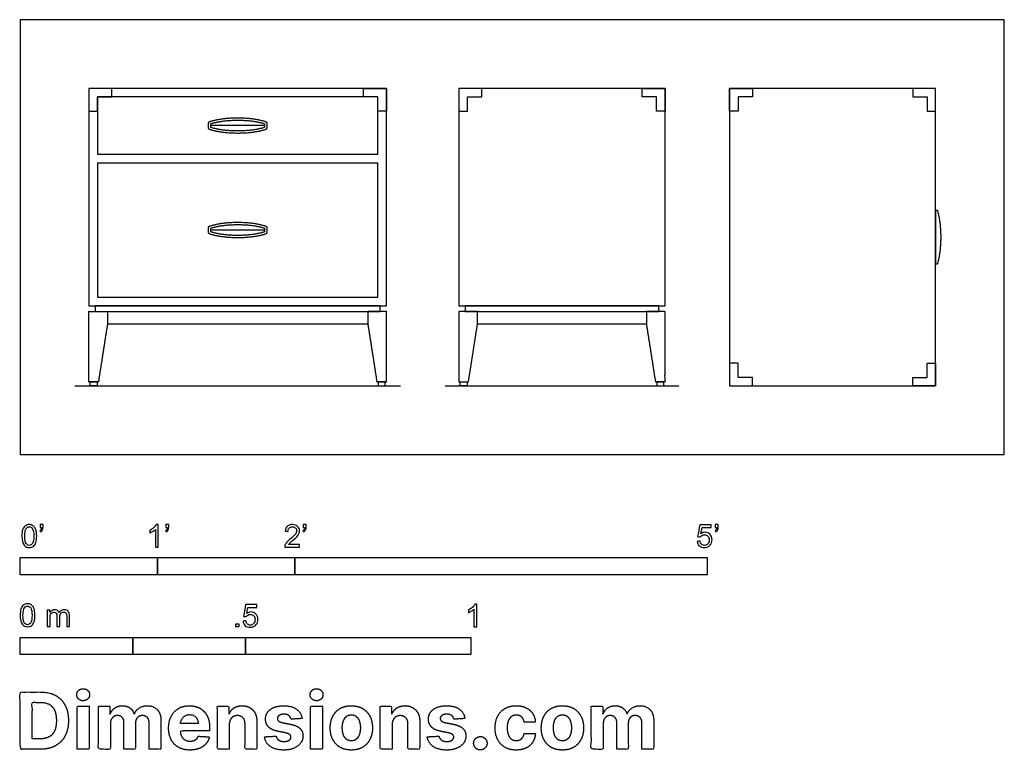
# Model space of a CAD drawing. Units: metres. Extents: x 0 to 2.18, y -0.66 to 0.97.
import ezdxf

# ---------------------------------------------------------------- set-up
doc = ezdxf.new("R2010")
doc.units = ezdxf.units.M
for name, color, linetype, true_color in [('2D$AG-DIAGRAM', 7, 'Continuous', 0xfecc66), ('2D$AG-FURNITURE', 7, 'Continuous', 0x66ccff), ('2D$N-SYMB', 7, 'Continuous', 0x800040), ('2D$X-DIMENSIONS.COM', 7, 'Continuous', 0x800080), ('2D$X-VPRT', 6, 'Continuous', 0xff00ff)]:
    doc.layers.add(name, color=color, linetype=linetype, true_color=true_color)

msp = doc.modelspace()

# ---------------------------------------------------------------- linework, layer by layer
at = {"layer": '2D$AG-DIAGRAM'}
for points in [[(0.1211, 0.1524), (0.8441, 0.1524)], [(0.9431, 0.1524), (1.4613, 0.1524)]]:
    msp.add_lwpolyline(points, dxfattribs=at)
at = {"layer": '2D$AG-FURNITURE'}
for points in [[(0.1524, 0.8128), (0.1524, 0.3302), (0.8128, 0.3302), (0.8128, 0.8128)], [(0.1524, 0.8128), (0.1524, 0.762), (0.1714, 0.762), (0.1714, 0.7937), (0.2032, 0.7937), (0.2032, 0.8128)], [(0.8128, 0.8128), (0.8128, 0.762), (0.7937, 0.762), (0.7937, 0.7937), (0.762, 0.7937), (0.762, 0.8128)], [(0.9736, 0.8128), (0.9736, 0.3302), (1.4308, 0.3302), (1.4308, 0.8128)], [(0.9736, 0.8128), (0.9736, 0.762), (0.9927, 0.762), (0.9927, 0.7937), (1.0244, 0.7937), (1.0244, 0.8128)], [(1.4308, 0.8128), (1.4308, 0.762), (1.4118, 0.762), (1.4118, 0.7937), (1.38, 0.7937), (1.38, 0.8128)], [(1.574, 0.1524), (2.0312, 0.1524), (2.0312, 0.8128), (1.574, 0.8128)], [(1.574, 0.8128), (1.6248, 0.8128), (1.6248, 0.7937), (1.5931, 0.7937), (1.5931, 0.762), (1.574, 0.762)], [(2.0312, 0.8128), (1.9804, 0.8128), (1.9804, 0.7937), (2.0122, 0.7937), (2.0122, 0.762), (2.0312, 0.762)], [(0.1664, 0.3302), (0.1664, 0.3175), (0.7988, 0.3175), (0.7988, 0.3302)], [(0.9876, 0.3302), (0.9876, 0.3175), (1.4169, 0.3175), (1.4169, 0.3302)], [(0.9876, 0.3175), (0.9736, 0.3175), (0.9736, 0.1615), (0.9949, 0.1615), (1.0149, 0.2896), (1.0149, 0.3175)], [(1.574, 0.1524), (1.6248, 0.1524), (1.6248, 0.1714), (1.5931, 0.1714), (1.5931, 0.2032), (1.574, 0.2032)], [(2.0312, 0.1524), (1.9804, 0.1524), (1.9804, 0.1714), (2.0122, 0.1714), (2.0122, 0.2032), (2.0312, 0.2032)], [(0.1551, 0.1615), (0.1709, 0.1615), (0.1709, 0.1524), (0.1551, 0.1524)], [(0.8101, 0.1615), (0.7943, 0.1615), (0.7943, 0.1524), (0.8101, 0.1524)], [(0.9763, 0.1615), (0.9922, 0.1615), (0.9922, 0.1524), (0.9763, 0.1524)], [(1.4281, 0.1615), (1.4123, 0.1615), (1.4123, 0.1524), (1.4281, 0.1524)]]:
    msp.add_lwpolyline(points, close=True, dxfattribs=at)
for points in [[(0.7937, 0.6667), (0.7937, 0.7937), (0.1714, 0.7937), (0.1714, 0.6667)], [(0.5419, 0.7302), (0.4233, 0.7302)], [(0.1714, 0.6667), (0.7937, 0.6667)], [(0.1714, 0.6477), (0.7937, 0.6477)], [(0.1714, 0.6477), (0.1714, 0.3493), (0.7937, 0.3493), (0.7937, 0.6477)], [(2.0312, 0.5419), (2.0312, 0.4233)], [(0.5419, 0.4985), (0.4233, 0.4985)], [(0.7715, 0.2896), (0.4826, 0.2896), (0.1937, 0.2896)], [(1.3895, 0.2896), (1.2022, 0.2896), (1.0149, 0.2896)]]:
    msp.add_lwpolyline(points, dxfattribs=at)
for points in [[(0.4826, 0.7475), (0.4462, 0.7475), (0.4208, 0.7392), (0.4181, 0.7383), (0.4181, 0.7354), (0.4181, 0.7328), (0.4181, 0.7302), (0.4181, 0.7277), (0.4181, 0.7251), (0.4181, 0.7222), (0.4208, 0.7213), (0.4462, 0.713), (0.4826, 0.713), (0.519, 0.713), (0.5444, 0.7213), (0.5471, 0.7222), (0.5471, 0.7251), (0.5471, 0.7277), (0.5471, 0.7302), (0.5471, 0.7328), (0.5471, 0.7354), (0.5471, 0.7383), (0.5444, 0.7392), (0.519, 0.7475), (0.4826, 0.7475)], [(0.4826, 0.5157), (0.4462, 0.5157), (0.4208, 0.5074), (0.4181, 0.5065), (0.4181, 0.5036), (0.4181, 0.501), (0.4181, 0.4985), (0.4181, 0.4959), (0.4181, 0.4933), (0.4181, 0.4904), (0.4208, 0.4895), (0.4462, 0.4812), (0.4826, 0.4812), (0.519, 0.4812), (0.5444, 0.4895), (0.5471, 0.4904), (0.5471, 0.4933), (0.5471, 0.4959), (0.5471, 0.4985), (0.5471, 0.501), (0.5471, 0.5036), (0.5471, 0.5065), (0.5444, 0.5074), (0.519, 0.5157), (0.4826, 0.5157)]]:
    msp.add_rational_spline(points, [1, 1, 1, 0.809714802871, 1, 1, 1, 1, 1, 0.809714802871, 1, 1, 1, 1, 1, 0.809714802871, 1, 1, 1, 1, 1, 0.809714802871, 1, 1, 1], degree=2, knots=[0, 0, 0, 0.2057089, 0.2057089, 0.2221687, 0.2221687, 0.2390226, 0.2390226, 0.2558766, 0.2558766, 0.2723363, 0.2723363, 0.4780452, 0.4780452, 0.6837541, 0.6837541, 0.7002139, 0.7002139, 0.7170678, 0.7170678, 0.7339218, 0.7339218, 0.7503816, 0.7503816, 0.9560904, 0.9560904, 0.9560904], dxfattribs=at)
for points, knots in [([(0.4826, 0.7422), (0.4476, 0.7422), (0.4233, 0.7345), (0.4233, 0.7302), (0.4233, 0.726), (0.4476, 0.7183), (0.4826, 0.7183), (0.5176, 0.7183), (0.5419, 0.726), (0.5419, 0.7302), (0.5419, 0.7345), (0.5176, 0.7422), (0.4826, 0.7422)], [0, 0, 0, 0.2017973, 0.2017973, 0.2294924, 0.2294924, 0.4312898, 0.4312898, 0.6330871, 0.6330871, 0.6607822, 0.6607822, 0.8625795, 0.8625795, 0.8625795]), ([(2.0312, 0.4233), (2.0333, 0.4233), (2.0354, 0.4233), (2.0432, 0.4476), (2.0432, 0.4826), (2.0432, 0.5176), (2.0354, 0.5419), (2.0333, 0.5419), (2.0312, 0.5419)], [0.2156449, 0.2156449, 0.2156449, 0.2294924, 0.2294924, 0.4312898, 0.4312898, 0.6330871, 0.6330871, 0.6469347, 0.6469347, 0.6469347]), ([(0.4826, 0.5105), (0.4476, 0.5105), (0.4233, 0.5027), (0.4233, 0.4985), (0.4233, 0.4942), (0.4476, 0.4865), (0.4826, 0.4865), (0.5176, 0.4865), (0.5419, 0.4942), (0.5419, 0.4985), (0.5419, 0.5027), (0.5176, 0.5105), (0.4826, 0.5105)], [0, 0, 0, 0.2017973, 0.2017973, 0.2294924, 0.2294924, 0.4312898, 0.4312898, 0.6330871, 0.6330871, 0.6607822, 0.6607822, 0.8625795, 0.8625795, 0.8625795]), ([(0.1664, 0.3175), (0.1594, 0.3175), (0.1524, 0.3175), (0.1524, 0.2395), (0.1524, 0.1615), (0.163, 0.1615), (0.1737, 0.1615), (0.1837, 0.2255), (0.1937, 0.2896), (0.1937, 0.3035), (0.1937, 0.3175), (0.18, 0.3175), (0.1664, 0.3175)], [0, 0, 0, 0.045781, 0.045781, 0.557538, 0.557538, 0.627269, 0.627269, 1.052506, 1.052506, 1.144133, 1.144133, 1.233779, 1.233779, 1.233779]), ([(0.7988, 0.3175), (0.8058, 0.3175), (0.8128, 0.3175), (0.8128, 0.2395), (0.8128, 0.1615), (0.8022, 0.1615), (0.7915, 0.1615), (0.7815, 0.2255), (0.7715, 0.2896), (0.7715, 0.3035), (0.7715, 0.3175), (0.7852, 0.3175), (0.7988, 0.3175)], [0, 0, 0, 0.045781, 0.045781, 0.557538, 0.557538, 0.627269, 0.627269, 1.052506, 1.052506, 1.144133, 1.144133, 1.233779, 1.233779, 1.233779]), ([(1.4169, 0.3175), (1.4238, 0.3175), (1.4308, 0.3175), (1.4308, 0.2395), (1.4308, 0.1615), (1.4202, 0.1615), (1.4096, 0.1615), (1.3995, 0.2255), (1.3895, 0.2896), (1.3895, 0.3035), (1.3895, 0.3175), (1.4032, 0.3175), (1.4169, 0.3175)], [0, 0, 0, 0.045781, 0.045781, 0.557538, 0.557538, 0.627269, 0.627269, 1.052506, 1.052506, 1.144133, 1.144133, 1.233779, 1.233779, 1.233779])]:
    msp.add_open_spline(points, degree=2, knots=knots, dxfattribs=at)
at = {"layer": '2D$N-SYMB'}
for points in [[(0, -0.2667), (0, -0.2286), (0.3048, -0.2286), (0.3048, -0.2667)], [(0.3048, -0.2667), (0.3048, -0.2286), (0.6096, -0.2286), (0.6096, -0.2667)], [(0.6096, -0.2667), (0.6096, -0.2286), (1.524, -0.2286), (1.524, -0.2667)], [(0.4786, -0.3823), (0.4786, -0.3754), (0.4855, -0.3754), (0.4855, -0.3823)], [(0, -0.4436), (0, -0.4055), (0.25, -0.4055), (0.25, -0.4436)], [(0.25, -0.4436), (0.25, -0.4055), (0.5, -0.4055), (0.5, -0.4436)], [(0.5, -0.4436), (0.5, -0.4055), (1, -0.4055), (1, -0.4436)]]:
    msp.add_lwpolyline(points, close=True, dxfattribs=at)
for points, knots in [([(0.0038, -0.1807), (0.0038, -0.1749), (0.0044, -0.1701), (0.0056, -0.1665), (0.0068, -0.1629), (0.0086, -0.1602), (0.0111, -0.1581), (0.0135, -0.1563), (0.0165, -0.1551), (0.0201, -0.1551), (0.0228, -0.1551), (0.0252, -0.1557), (0.0273, -0.1569), (0.0294, -0.1578), (0.0309, -0.1596), (0.0324, -0.1614), (0.0336, -0.1635), (0.0346, -0.1659), (0.0355, -0.1689), (0.0361, -0.1719), (0.0367, -0.1758), (0.0367, -0.1807), (0.0367, -0.1867), (0.0361, -0.1915), (0.0349, -0.1951), (0.0336, -0.1987), (0.0318, -0.2014), (0.0294, -0.2036), (0.027, -0.2054), (0.024, -0.206), (0.0201, -0.206), (0.0153, -0.206), (0.0117, -0.2048), (0.009, -0.2011), (0.0056, -0.1969), (0.0038, -0.1903), (0.0038, -0.1807)], [0, 0, 0, 0, 1, 1, 1, 2, 2, 2, 3, 3, 3, 4, 4, 4, 5, 5, 5, 6, 6, 6, 7, 7, 7, 8, 8, 8, 9, 9, 9, 10, 10, 10, 11, 11, 11, 12, 12, 12, 12]), ([(0.0102, -0.1807), (0.0102, -0.1891), (0.0111, -0.1945), (0.0132, -0.1972), (0.015, -0.1999), (0.0174, -0.2014), (0.0201, -0.2014), (0.0231, -0.2014), (0.0255, -0.1999), (0.0273, -0.1972), (0.0291, -0.1945), (0.0303, -0.1891), (0.0303, -0.1807), (0.0303, -0.1725), (0.0291, -0.1671), (0.0273, -0.1644), (0.0255, -0.1617), (0.0231, -0.1602), (0.0201, -0.1602), (0.0174, -0.1602), (0.015, -0.1614), (0.0135, -0.1638), (0.0114, -0.1668), (0.0102, -0.1725), (0.0102, -0.1807)], [0, 0, 0, 0, 1, 1, 1, 2, 2, 2, 3, 3, 3, 4, 4, 4, 5, 5, 5, 6, 6, 6, 7, 7, 7, 8, 8, 8, 8]), ([(0.0442, -0.162), (0.0442, -0.1596), (0.0442, -0.1572), (0.0442, -0.1548), (0.0464, -0.1548), (0.0486, -0.1548), (0.0508, -0.1548), (0.0508, -0.1567), (0.0508, -0.1586), (0.0508, -0.1605), (0.0508, -0.1635), (0.0505, -0.1659), (0.0496, -0.1671), (0.0487, -0.1689), (0.0472, -0.1704), (0.0451, -0.1713), (0.0446, -0.1705), (0.0441, -0.1697), (0.0436, -0.1689), (0.0448, -0.1683), (0.0457, -0.1677), (0.0463, -0.1665), (0.0469, -0.1653), (0.0472, -0.1638), (0.0472, -0.162), (0.0462, -0.162), (0.0452, -0.162), (0.0442, -0.162)], [0, 0, 0, 0, 1, 1, 1, 2, 2, 2, 3, 3, 3, 4, 4, 4, 5, 5, 5, 6, 6, 6, 7, 7, 7, 8, 8, 8, 9, 9, 9, 9]), ([(0.306, -0.2054), (0.304, -0.2054), (0.302, -0.2054), (0.3, -0.2054), (0.3, -0.1923), (0.3, -0.1793), (0.3, -0.1662), (0.2985, -0.1677), (0.2964, -0.1692), (0.294, -0.1704), (0.2915, -0.1719), (0.2894, -0.1731), (0.2876, -0.1737), (0.2876, -0.1717), (0.2876, -0.1697), (0.2876, -0.1677), (0.2909, -0.1662), (0.294, -0.1641), (0.2967, -0.162), (0.2991, -0.1596), (0.3009, -0.1575), (0.3021, -0.1551), (0.3034, -0.1551), (0.3047, -0.1551), (0.306, -0.1551), (0.306, -0.1718), (0.306, -0.1886), (0.306, -0.2054)], [0, 0, 0, 0, 1, 1, 1, 2, 2, 2, 3, 3, 3, 4, 4, 4, 5, 5, 5, 6, 6, 6, 7, 7, 7, 8, 8, 8, 9, 9, 9, 9]), ([(0.3232, -0.162), (0.3232, -0.1596), (0.3232, -0.1572), (0.3232, -0.1548), (0.3254, -0.1548), (0.3276, -0.1548), (0.3298, -0.1548), (0.3298, -0.1567), (0.3298, -0.1586), (0.3298, -0.1605), (0.3298, -0.1635), (0.3295, -0.1659), (0.3286, -0.1671), (0.3277, -0.1689), (0.3262, -0.1704), (0.3241, -0.1713), (0.3236, -0.1705), (0.3231, -0.1697), (0.3226, -0.1689), (0.3238, -0.1683), (0.3247, -0.1677), (0.3253, -0.1665), (0.3259, -0.1653), (0.3262, -0.1638), (0.3262, -0.162), (0.3252, -0.162), (0.3242, -0.162), (0.3232, -0.162)], [0, 0, 0, 0, 1, 1, 1, 2, 2, 2, 3, 3, 3, 4, 4, 4, 5, 5, 5, 6, 6, 6, 7, 7, 7, 8, 8, 8, 9, 9, 9, 9]), ([(0.6198, -0.1996), (0.6198, -0.2015), (0.6198, -0.2035), (0.6198, -0.2054), (0.6089, -0.2054), (0.598, -0.2054), (0.587, -0.2054), (0.5867, -0.2042), (0.587, -0.2027), (0.5876, -0.2011), (0.5885, -0.199), (0.5897, -0.1966), (0.5915, -0.1945), (0.5936, -0.1924), (0.596, -0.19), (0.5997, -0.187), (0.6051, -0.1825), (0.6087, -0.1789), (0.6108, -0.1764), (0.6126, -0.1737), (0.6135, -0.1713), (0.6135, -0.1689), (0.6135, -0.1665), (0.6126, -0.1644), (0.6111, -0.1629), (0.6093, -0.1611), (0.6069, -0.1602), (0.6042, -0.1602), (0.6012, -0.1602), (0.5988, -0.1611), (0.5969, -0.1629), (0.5951, -0.1647), (0.5942, -0.1671), (0.5942, -0.1704), (0.5921, -0.1702), (0.59, -0.17), (0.5879, -0.1698), (0.5885, -0.165), (0.59, -0.1614), (0.593, -0.159), (0.5957, -0.1566), (0.5997, -0.1551), (0.6042, -0.1551), (0.609, -0.1551), (0.6129, -0.1566), (0.6156, -0.1593), (0.6186, -0.162), (0.6198, -0.1653), (0.6198, -0.1692), (0.6198, -0.171), (0.6195, -0.1731), (0.6186, -0.1749), (0.6177, -0.1771), (0.6165, -0.1789), (0.6147, -0.1813), (0.6126, -0.1834), (0.6096, -0.1861), (0.6051, -0.19), (0.6015, -0.193), (0.5991, -0.1951), (0.5982, -0.1963), (0.5969, -0.1972), (0.596, -0.1984), (0.5954, -0.1996), (0.6036, -0.1996), (0.6117, -0.1996), (0.6198, -0.1996)], [0, 0, 0, 0, 1, 1, 1, 2, 2, 2, 3, 3, 3, 4, 4, 4, 5, 5, 5, 6, 6, 6, 7, 7, 7, 8, 8, 8, 9, 9, 9, 10, 10, 10, 11, 11, 11, 12, 12, 12, 13, 13, 13, 14, 14, 14, 15, 15, 15, 16, 16, 16, 17, 17, 17, 18, 18, 18, 19, 19, 19, 20, 20, 20, 21, 21, 21, 22, 22, 22, 22]), ([(0.628, -0.162), (0.628, -0.1596), (0.628, -0.1572), (0.628, -0.1548), (0.6302, -0.1548), (0.6324, -0.1548), (0.6346, -0.1548), (0.6346, -0.1567), (0.6346, -0.1586), (0.6346, -0.1605), (0.6346, -0.1635), (0.6343, -0.1659), (0.6334, -0.1671), (0.6325, -0.1689), (0.631, -0.1704), (0.6289, -0.1713), (0.6284, -0.1705), (0.6279, -0.1697), (0.6274, -0.1689), (0.6286, -0.1683), (0.6295, -0.1677), (0.6301, -0.1665), (0.6307, -0.1653), (0.631, -0.1638), (0.631, -0.162), (0.63, -0.162), (0.629, -0.162), (0.628, -0.162)], [0, 0, 0, 0, 1, 1, 1, 2, 2, 2, 3, 3, 3, 4, 4, 4, 5, 5, 5, 6, 6, 6, 7, 7, 7, 8, 8, 8, 9, 9, 9, 9]), ([(1.502, -0.1924), (1.5042, -0.1922), (1.5064, -0.192), (1.5086, -0.1918), (1.5089, -0.1951), (1.5101, -0.1972), (1.512, -0.199), (1.5135, -0.2005), (1.5156, -0.2014), (1.5183, -0.2014), (1.521, -0.2014), (1.5237, -0.2002), (1.5258, -0.1978), (1.5276, -0.1957), (1.5288, -0.1927), (1.5288, -0.1891), (1.5288, -0.1855), (1.5276, -0.1828), (1.5258, -0.1807), (1.5237, -0.1789), (1.5213, -0.1777), (1.518, -0.1777), (1.5162, -0.1777), (1.5144, -0.1783), (1.5126, -0.1792), (1.511, -0.1801), (1.5098, -0.1813), (1.5089, -0.1825), (1.507, -0.1823), (1.5051, -0.1821), (1.5032, -0.1819), (1.5048, -0.1732), (1.5064, -0.1646), (1.508, -0.156), (1.5164, -0.156), (1.5247, -0.156), (1.533, -0.156), (1.533, -0.158), (1.533, -0.16), (1.533, -0.162), (1.5263, -0.162), (1.5196, -0.162), (1.5129, -0.162), (1.512, -0.1665), (1.511, -0.171), (1.5101, -0.1755), (1.5132, -0.1734), (1.5165, -0.1722), (1.5198, -0.1722), (1.524, -0.1722), (1.5276, -0.1737), (1.5306, -0.1767), (1.5336, -0.1798), (1.5351, -0.1837), (1.5351, -0.1885), (1.5351, -0.193), (1.5339, -0.1969), (1.5312, -0.2002), (1.5282, -0.2045), (1.5237, -0.206), (1.5183, -0.206), (1.5135, -0.206), (1.5098, -0.2051), (1.5071, -0.2027), (1.5041, -0.1999), (1.5026, -0.1966), (1.502, -0.1924)], [0, 0, 0, 0, 1, 1, 1, 2, 2, 2, 3, 3, 3, 4, 4, 4, 5, 5, 5, 6, 6, 6, 7, 7, 7, 8, 8, 8, 9, 9, 9, 10, 10, 10, 11, 11, 11, 12, 12, 12, 13, 13, 13, 14, 14, 14, 15, 15, 15, 16, 16, 16, 17, 17, 17, 18, 18, 18, 19, 19, 19, 20, 20, 20, 21, 21, 21, 22, 22, 22, 22]), ([(1.5424, -0.162), (1.5424, -0.1596), (1.5424, -0.1572), (1.5424, -0.1548), (1.5446, -0.1548), (1.5468, -0.1548), (1.549, -0.1548), (1.549, -0.1567), (1.549, -0.1586), (1.549, -0.1605), (1.549, -0.1635), (1.5487, -0.1659), (1.5478, -0.1671), (1.5469, -0.1689), (1.5454, -0.1704), (1.5433, -0.1713), (1.5428, -0.1705), (1.5423, -0.1697), (1.5418, -0.1689), (1.543, -0.1683), (1.5439, -0.1677), (1.5445, -0.1665), (1.5451, -0.1653), (1.5454, -0.1638), (1.5454, -0.162), (1.5444, -0.162), (1.5434, -0.162), (1.5424, -0.162)], [0, 0, 0, 0, 1, 1, 1, 2, 2, 2, 3, 3, 3, 4, 4, 4, 5, 5, 5, 6, 6, 6, 7, 7, 7, 8, 8, 8, 9, 9, 9, 9]), ([(0, -0.3565), (0, -0.3508), (0.0006, -0.3459), (0.0018, -0.3423), (0.003, -0.3387), (0.0048, -0.336), (0.0072, -0.3339), (0.0096, -0.3321), (0.0127, -0.3309), (0.0163, -0.3309), (0.019, -0.3309), (0.0214, -0.3315), (0.0235, -0.3327), (0.0256, -0.3336), (0.0271, -0.3354), (0.0286, -0.3372), (0.0298, -0.3393), (0.0307, -0.3417), (0.0316, -0.3447), (0.0322, -0.3478), (0.0328, -0.3517), (0.0328, -0.3565), (0.0328, -0.3625), (0.0322, -0.3673), (0.031, -0.3709), (0.0298, -0.3746), (0.028, -0.3773), (0.0256, -0.3794), (0.0232, -0.3812), (0.0202, -0.3818), (0.0163, -0.3818), (0.0114, -0.3818), (0.0078, -0.3806), (0.0051, -0.377), (0.0018, -0.3728), (0, -0.3661), (0, -0.3565)], [0, 0, 0, 0, 1, 1, 1, 2, 2, 2, 3, 3, 3, 4, 4, 4, 5, 5, 5, 6, 6, 6, 7, 7, 7, 8, 8, 8, 9, 9, 9, 10, 10, 10, 11, 11, 11, 12, 12, 12, 12]), ([(0.0063, -0.3565), (0.0063, -0.3649), (0.0072, -0.3703), (0.0093, -0.3731), (0.0111, -0.3758), (0.0136, -0.3773), (0.0163, -0.3773), (0.0193, -0.3773), (0.0217, -0.3758), (0.0235, -0.3731), (0.0253, -0.3703), (0.0265, -0.3649), (0.0265, -0.3565), (0.0265, -0.3484), (0.0253, -0.3429), (0.0235, -0.3402), (0.0217, -0.3375), (0.0193, -0.336), (0.0163, -0.336), (0.0136, -0.336), (0.0111, -0.3372), (0.0096, -0.3396), (0.0075, -0.3426), (0.0063, -0.3484), (0.0063, -0.3565)], [0, 0, 0, 0, 1, 1, 1, 2, 2, 2, 3, 3, 3, 4, 4, 4, 5, 5, 5, 6, 6, 6, 7, 7, 7, 8, 8, 8, 8]), ([(0.0602, -0.3812), (0.0602, -0.3691), (0.0602, -0.3571), (0.0602, -0.345), (0.062, -0.345), (0.0639, -0.345), (0.0657, -0.345), (0.0657, -0.3468), (0.0657, -0.3485), (0.0657, -0.3502), (0.0669, -0.3484), (0.0684, -0.3469), (0.0702, -0.3459), (0.072, -0.3447), (0.0741, -0.3441), (0.0765, -0.3441), (0.0792, -0.3441), (0.0816, -0.3447), (0.0831, -0.3459), (0.0849, -0.3472), (0.0861, -0.3487), (0.0867, -0.3505), (0.0898, -0.3462), (0.0934, -0.3441), (0.0982, -0.3441), (0.1018, -0.3441), (0.1045, -0.3453), (0.1063, -0.3472), (0.1084, -0.3493), (0.1093, -0.3523), (0.1093, -0.3565), (0.1093, -0.3647), (0.1093, -0.373), (0.1093, -0.3812), (0.1073, -0.3812), (0.1053, -0.3812), (0.1033, -0.3812), (0.1033, -0.3737), (0.1033, -0.3661), (0.1033, -0.3586), (0.1033, -0.3559), (0.103, -0.3544), (0.1027, -0.3532), (0.1021, -0.352), (0.1015, -0.3511), (0.1003, -0.3505), (0.0994, -0.3499), (0.0982, -0.3496), (0.0967, -0.3496), (0.0943, -0.3496), (0.0922, -0.3505), (0.0904, -0.352), (0.0886, -0.3538), (0.088, -0.3565), (0.088, -0.3601), (0.088, -0.3671), (0.088, -0.3742), (0.088, -0.3812), (0.0858, -0.3812), (0.0837, -0.3812), (0.0816, -0.3812), (0.0816, -0.3734), (0.0816, -0.3655), (0.0816, -0.3577), (0.0816, -0.355), (0.0813, -0.3529), (0.0801, -0.3517), (0.0792, -0.3502), (0.0774, -0.3496), (0.0753, -0.3496), (0.0735, -0.3496), (0.072, -0.3499), (0.0705, -0.3511), (0.069, -0.352), (0.0681, -0.3532), (0.0672, -0.355), (0.0666, -0.3568), (0.0663, -0.3592), (0.0663, -0.3625), (0.0663, -0.3687), (0.0663, -0.375), (0.0663, -0.3812), (0.0643, -0.3812), (0.0622, -0.3812), (0.0602, -0.3812)], [0, 0, 0, 0, 1, 1, 1, 2, 2, 2, 3, 3, 3, 4, 4, 4, 5, 5, 5, 6, 6, 6, 7, 7, 7, 8, 8, 8, 9, 9, 9, 10, 10, 10, 11, 11, 11, 12, 12, 12, 13, 13, 13, 14, 14, 14, 15, 15, 15, 16, 16, 16, 17, 17, 17, 18, 18, 18, 19, 19, 19, 20, 20, 20, 21, 21, 21, 22, 22, 22, 23, 23, 23, 24, 24, 24, 25, 25, 25, 26, 26, 26, 27, 27, 27, 28, 28, 28, 28]), ([(0.4946, -0.3693), (0.4967, -0.3691), (0.4988, -0.3689), (0.5009, -0.3687), (0.5015, -0.372), (0.5024, -0.3741), (0.5042, -0.376), (0.506, -0.3775), (0.5081, -0.3784), (0.5105, -0.3784), (0.5136, -0.3784), (0.516, -0.3772), (0.5181, -0.3748), (0.5202, -0.3726), (0.5211, -0.3696), (0.5211, -0.366), (0.5211, -0.3624), (0.5202, -0.3597), (0.5184, -0.3576), (0.5163, -0.3558), (0.5136, -0.3546), (0.5105, -0.3546), (0.5084, -0.3546), (0.5066, -0.3552), (0.5051, -0.3561), (0.5036, -0.357), (0.5024, -0.3582), (0.5015, -0.3594), (0.4995, -0.3592), (0.4975, -0.359), (0.4955, -0.3588), (0.4971, -0.3502), (0.4987, -0.3415), (0.5003, -0.3329), (0.5086, -0.3329), (0.517, -0.3329), (0.5253, -0.3329), (0.5253, -0.3349), (0.5253, -0.3369), (0.5253, -0.3389), (0.5187, -0.3389), (0.512, -0.3389), (0.5054, -0.3389), (0.5045, -0.3434), (0.5036, -0.3479), (0.5027, -0.3525), (0.5057, -0.3504), (0.5087, -0.3491), (0.512, -0.3491), (0.5166, -0.3491), (0.5202, -0.3507), (0.5232, -0.3537), (0.5262, -0.3567), (0.5277, -0.3606), (0.5277, -0.3654), (0.5277, -0.3699), (0.5265, -0.3738), (0.5238, -0.3772), (0.5205, -0.3814), (0.5163, -0.3829), (0.5105, -0.3829), (0.506, -0.3829), (0.5024, -0.382), (0.4994, -0.3796), (0.4967, -0.3769), (0.4949, -0.3735), (0.4946, -0.3693)], [0, 0, 0, 0, 1, 1, 1, 2, 2, 2, 3, 3, 3, 4, 4, 4, 5, 5, 5, 6, 6, 6, 7, 7, 7, 8, 8, 8, 9, 9, 9, 10, 10, 10, 11, 11, 11, 12, 12, 12, 13, 13, 13, 14, 14, 14, 15, 15, 15, 16, 16, 16, 17, 17, 17, 18, 18, 18, 19, 19, 19, 20, 20, 20, 21, 21, 21, 22, 22, 22, 22]), ([(1.013, -0.3823), (1.0109, -0.3823), (1.0089, -0.3823), (1.0069, -0.3823), (1.0069, -0.3692), (1.0069, -0.3562), (1.0069, -0.3431), (1.0054, -0.3446), (1.0033, -0.3461), (1.0009, -0.3473), (0.9985, -0.3488), (0.9964, -0.3501), (0.9946, -0.3507), (0.9946, -0.3486), (0.9946, -0.3466), (0.9946, -0.3446), (0.9979, -0.3431), (1.0009, -0.341), (1.0036, -0.3389), (1.006, -0.3365), (1.0078, -0.3344), (1.009, -0.332), (1.0103, -0.332), (1.0116, -0.332), (1.013, -0.332), (1.013, -0.3487), (1.013, -0.3655), (1.013, -0.3823)], [0, 0, 0, 0, 1, 1, 1, 2, 2, 2, 3, 3, 3, 4, 4, 4, 5, 5, 5, 6, 6, 6, 7, 7, 7, 8, 8, 8, 9, 9, 9, 9])]:
    msp.add_open_spline(points, degree=3, knots=knots, dxfattribs=at)
at = {"layer": '2D$X-DIMENSIONS.COM'}
for points, degree, knots in [([(0.1398, -0.5461), (0.1457, -0.5461), (0.1499, -0.5422), (0.1541, -0.5383), (0.1541, -0.5327), (0.1541, -0.5273), (0.1499, -0.5233), (0.1457, -0.5194), (0.1398, -0.5194), (0.1339, -0.5194), (0.1297, -0.5233), (0.1255, -0.5273), (0.1255, -0.5327), (0.1255, -0.5383), (0.1297, -0.5422), (0.1339, -0.5461), (0.1398, -0.5461)], 2, [-8, -8, -8, -7, -7, -6, -6, -5, -5, -4, -4, -3, -3, -2, -2, -1, -1, 0, 0, 0]), ([(0.6576, -0.5461), (0.6635, -0.5461), (0.6677, -0.5422), (0.6719, -0.5383), (0.6719, -0.5327), (0.6719, -0.5273), (0.6677, -0.5233), (0.6635, -0.5194), (0.6576, -0.5194), (0.6517, -0.5194), (0.6475, -0.5233), (0.6433, -0.5273), (0.6433, -0.5327), (0.6433, -0.5383), (0.6475, -0.5422), (0.6517, -0.5461), (0.6576, -0.5461)], 2, [-8, -8, -8, -7, -7, -6, -6, -5, -5, -4, -4, -3, -3, -2, -2, -1, -1, 0, 0, 0]), ([(0.045, -0.6537), (0.0644, -0.6537), (0.0783, -0.646), (0.0922, -0.6384), (0.0997, -0.6241), (0.1072, -0.6099), (0.1072, -0.59), (0.1072, -0.5703), (0.0997, -0.5561), (0.0922, -0.5419), (0.0784, -0.5343), (0.0646, -0.5267), (0.0454, -0.5267), (0.0227, -0.5267), (0, -0.5267), (0, -0.5902), (0, -0.6537), (0.0225, -0.6537), (0.045, -0.6537)], 2, [-15, -15, -15, -14, -14, -13, -13, -12, -12, -11, -11, -10, -10, -9, -9, -8, -8, -7, -7, -6, -6, -6]), ([(0.0439, -0.6307), (0.0558, -0.6307), (0.064, -0.6264), (0.0721, -0.6222), (0.0762, -0.6132), (0.0804, -0.6042), (0.0804, -0.59), (0.0804, -0.576), (0.0762, -0.567), (0.0721, -0.5581), (0.064, -0.5539), (0.0559, -0.5497), (0.044, -0.5497), (0.0354, -0.5497), (0.0269, -0.5497), (0.0269, -0.5902), (0.0269, -0.6307), (0.0354, -0.6307), (0.0439, -0.6307)], 2, [-7.813477, -7.813477, -7.813477, -6.813477, -6.813477, -5.813477, -5.813477, -4.813477, -4.813477, -3.813477, -3.813477, -2.813477, -2.813477, -1.813477, -1.813477, -1.543945, -1.543945, -0.268555, -0.268555, 0, 0, 0]), ([(0.1265, -0.6537), (0.1397, -0.6537), (0.1529, -0.6537), (0.1529, -0.606), (0.1529, -0.5584), (0.1397, -0.5584), (0.1265, -0.5584), (0.1265, -0.606), (0.1265, -0.6537)], 2, [-4, -4, -4, -3, -3, -2, -2, -1, -1, 0, 0, 0]), ([(0.2003, -0.5752), (0.1997, -0.5752), (0.1992, -0.5752), (0.1992, -0.5668), (0.1992, -0.5584), (0.1866, -0.5584), (0.174, -0.5584), (0.174, -0.606), (0.174, -0.6537), (0.1872, -0.6537), (0.2004, -0.6537), (0.2004, -0.6251), (0.2004, -0.5965), (0.2004, -0.5912), (0.2025, -0.5873), (0.2045, -0.5833), (0.208, -0.5811), (0.2115, -0.5789), (0.2159, -0.5789), (0.2224, -0.5789), (0.2264, -0.5831), (0.2304, -0.5872), (0.2304, -0.5943), (0.2304, -0.624), (0.2304, -0.6537), (0.2432, -0.6537), (0.256, -0.6537), (0.256, -0.6246), (0.256, -0.5955), (0.256, -0.5881), (0.2601, -0.5835), (0.2641, -0.5789), (0.2713, -0.5789), (0.2776, -0.5789), (0.2818, -0.5829), (0.2861, -0.5869), (0.2861, -0.5948), (0.2861, -0.6242), (0.2861, -0.6537), (0.2992, -0.6537), (0.3124, -0.6537), (0.3124, -0.6216), (0.3124, -0.5896), (0.3124, -0.5741), (0.3041, -0.5656), (0.2957, -0.5572), (0.2824, -0.5572), (0.2719, -0.5572), (0.2643, -0.5621), (0.2566, -0.567), (0.2537, -0.5752), (0.2532, -0.5752), (0.2527, -0.5752), (0.2504, -0.5669), (0.2435, -0.562), (0.2366, -0.5572), (0.2268, -0.5572), (0.2172, -0.5572), (0.2102, -0.562), (0.2033, -0.5668), (0.2003, -0.5752)], 2, [0, 0, 0, 0.017578, 0.017578, 0.282227, 0.282227, 0.678711, 0.678711, 2.178711, 2.178711, 2.594727, 2.594727, 3.495117, 3.495117, 4.495117, 4.495117, 5.495117, 5.495117, 6.495117, 6.495117, 7.495117, 7.495117, 8.495117, 8.495117, 9.495117, 9.495117, 10.495117, 10.495117, 11.495117, 11.495117, 12.495117, 12.495117, 13.495117, 13.495117, 14.495117, 14.495117, 15.495117, 15.495117, 16.495117, 16.495117, 17.495117, 17.495117, 18.495117, 18.495117, 19.495117, 19.495117, 20.495117, 20.495117, 21.495117, 21.495117, 22.495117, 22.495117, 23.495117, 23.495117, 24.495117, 24.495117, 25.495117, 25.495117, 26.495117, 26.495117, 27.495117, 27.495117, 27.495117]), ([(0.3767, -0.6555), (0.3884, -0.6555), (0.3975, -0.6519), (0.4065, -0.6483), (0.4122, -0.6417), (0.418, -0.6352), (0.4198, -0.6264), (0.4076, -0.6256), (0.3954, -0.6248), (0.394, -0.6284), (0.3914, -0.6308), (0.3888, -0.6333), (0.3852, -0.6346), (0.3815, -0.6358), (0.3771, -0.6358), (0.3705, -0.6358), (0.3656, -0.633), (0.3608, -0.6302), (0.3581, -0.6251), (0.3555, -0.6199), (0.3555, -0.6128), (0.3879, -0.6128), (0.4204, -0.6128), (0.4204, -0.6092), (0.4204, -0.6055), (0.4204, -0.5934), (0.417, -0.5843), (0.4136, -0.5752), (0.4074, -0.5692), (0.4013, -0.5632), (0.3932, -0.5602), (0.385, -0.5572), (0.3756, -0.5572), (0.3616, -0.5572), (0.3512, -0.5634), (0.3408, -0.5696), (0.3351, -0.5807), (0.3294, -0.5918), (0.3294, -0.6065), (0.3294, -0.6215), (0.3351, -0.6325), (0.3408, -0.6436), (0.3514, -0.6495), (0.362, -0.6555), (0.3767, -0.6555)], 2, [-3, -3, -3, -1.999602, -1.999602, -0.999203, -0.999203, 0.001195, 0.001195, 1.001594, 1.001594, 2.001992, 2.001992, 3.00239, 3.00239, 4.002789, 4.002789, 5.003187, 5.003187, 6.003586, 6.003586, 7.003984, 7.003984, 7.810461, 7.810461, 8.810461, 8.810461, 9.810461, 9.810461, 10.810461, 10.810461, 11.810461, 11.810461, 12.810461, 12.810461, 13.810461, 13.810461, 14.810461, 14.810461, 15.810461, 15.810461, 16.810461, 16.810461, 17.810461, 17.810461, 18.810461, 18.810461, 18.810461]), ([(0.464, -0.5986), (0.4641, -0.5925), (0.4664, -0.5881), (0.4686, -0.5837), (0.4727, -0.5814), (0.4767, -0.5791), (0.4821, -0.5791), (0.49, -0.5791), (0.4945, -0.5841), (0.4991, -0.589), (0.499, -0.5977), (0.499, -0.6257), (0.499, -0.6537), (0.5122, -0.6537), (0.5254, -0.6537), (0.5254, -0.6233), (0.5254, -0.593), (0.5254, -0.5819), (0.5213, -0.5739), (0.5172, -0.5659), (0.5099, -0.5615), (0.5025, -0.5572), (0.4926, -0.5572), (0.482, -0.5572), (0.4745, -0.562), (0.4671, -0.5669), (0.4639, -0.5752), (0.4634, -0.5752), (0.4628, -0.5752), (0.4628, -0.5668), (0.4628, -0.5584), (0.4502, -0.5584), (0.4376, -0.5584), (0.4376, -0.606), (0.4376, -0.6537), (0.4508, -0.6537), (0.464, -0.6537), (0.464, -0.6261), (0.464, -0.5986)], 2, [-32, -32, -32, -31, -31, -30, -30, -29, -29, -28, -28, -27, -27, -26, -26, -25, -25, -24, -24, -23, -23, -22, -22, -21, -21, -20, -20, -19, -19, -18, -18, -17, -17, -16, -16, -15, -15, -14, -14, -13, -13, -13]), ([(0.6255, -0.5856), (0.6237, -0.5724), (0.6133, -0.5648), (0.6029, -0.5572), (0.5849, -0.5572), (0.5727, -0.5572), (0.5636, -0.5608), (0.5545, -0.5644), (0.5495, -0.571), (0.5445, -0.5776), (0.5445, -0.5868), (0.5445, -0.5975), (0.5513, -0.6044), (0.5581, -0.6112), (0.5721, -0.614), (0.5803, -0.6157), (0.5886, -0.6173), (0.5948, -0.6186), (0.5977, -0.6209), (0.6007, -0.6232), (0.6008, -0.6268), (0.6007, -0.6311), (0.5965, -0.6338), (0.5922, -0.6365), (0.5853, -0.6365), (0.5782, -0.6365), (0.5737, -0.6335), (0.5691, -0.6305), (0.568, -0.6247), (0.555, -0.6254), (0.542, -0.6261), (0.5439, -0.6397), (0.5551, -0.6476), (0.5663, -0.6555), (0.5852, -0.6555), (0.5976, -0.6555), (0.6071, -0.6516), (0.6166, -0.6476), (0.6221, -0.6406), (0.6276, -0.6335), (0.6276, -0.6241), (0.6276, -0.6138), (0.6208, -0.6075), (0.614, -0.6012), (0.6001, -0.5983), (0.5915, -0.5966), (0.5828, -0.5949), (0.5762, -0.5934), (0.5735, -0.5911), (0.5708, -0.5887), (0.5708, -0.5853), (0.5708, -0.581), (0.575, -0.5785), (0.5792, -0.5759), (0.5853, -0.5759), (0.5899, -0.5759), (0.5932, -0.5774), (0.5966, -0.5789), (0.5986, -0.5814), (0.6006, -0.584), (0.6013, -0.5871), (0.6134, -0.5863), (0.6255, -0.5856)], 2, [-45, -45, -45, -44, -44, -43, -43, -42, -42, -41, -41, -40, -40, -39, -39, -38, -38, -37, -37, -36, -36, -35, -35, -34, -34, -33, -33, -32, -32, -31, -31, -30, -30, -29, -29, -28, -28, -27, -27, -26, -26, -25, -25, -24, -24, -23, -23, -22, -22, -21, -21, -20, -20, -19, -19, -18, -18, -17, -17, -16, -16, -15, -15, -14, -14, -14]), ([(0.6443, -0.6537), (0.6575, -0.6537), (0.6707, -0.6537), (0.6707, -0.606), (0.6707, -0.5584), (0.6575, -0.5584), (0.6443, -0.5584), (0.6443, -0.606), (0.6443, -0.6537)], 2, [-4, -4, -4, -3, -3, -2, -2, -1, -1, 0, 0, 0]), ([(0.7348, -0.6555), (0.7493, -0.6555), (0.7598, -0.6494), (0.7703, -0.6432), (0.776, -0.6321), (0.7817, -0.621), (0.7817, -0.6064), (0.7817, -0.5916), (0.776, -0.5806), (0.7703, -0.5695), (0.7598, -0.5633), (0.7493, -0.5572), (0.7348, -0.5572), (0.7204, -0.5572), (0.7099, -0.5633), (0.6994, -0.5695), (0.6937, -0.5806), (0.688, -0.5916), (0.688, -0.6064), (0.688, -0.621), (0.6937, -0.6321), (0.6994, -0.6432), (0.7099, -0.6494), (0.7204, -0.6555), (0.7348, -0.6555)], 2, [-12, -12, -12, -11, -11, -10, -10, -9, -9, -8, -8, -7, -7, -6, -6, -5, -5, -4, -4, -3, -3, -2, -2, -1, -1, 0, 0, 0]), ([(0.8254, -0.5986), (0.8254, -0.5925), (0.8277, -0.5881), (0.83, -0.5837), (0.834, -0.5814), (0.8381, -0.5791), (0.8434, -0.5791), (0.8514, -0.5791), (0.8559, -0.5841), (0.8604, -0.589), (0.8604, -0.5977), (0.8604, -0.6257), (0.8604, -0.6537), (0.8736, -0.6537), (0.8868, -0.6537), (0.8868, -0.6233), (0.8868, -0.593), (0.8868, -0.5819), (0.8827, -0.5739), (0.8786, -0.5659), (0.8712, -0.5615), (0.8638, -0.5572), (0.8539, -0.5572), (0.8433, -0.5572), (0.8359, -0.562), (0.8284, -0.5669), (0.8253, -0.5752), (0.8247, -0.5752), (0.8241, -0.5752), (0.8241, -0.5668), (0.8241, -0.5584), (0.8115, -0.5584), (0.799, -0.5584), (0.799, -0.606), (0.799, -0.6537), (0.8122, -0.6537), (0.8254, -0.6537), (0.8254, -0.6261), (0.8254, -0.5986)], 2, [-32, -32, -32, -31, -31, -30, -30, -29, -29, -28, -28, -27, -27, -26, -26, -25, -25, -24, -24, -23, -23, -22, -22, -21, -21, -20, -20, -19, -19, -18, -18, -17, -17, -16, -16, -15, -15, -14, -14, -13, -13, -13]), ([(0.9868, -0.5856), (0.9851, -0.5724), (0.9747, -0.5648), (0.9643, -0.5572), (0.9462, -0.5572), (0.934, -0.5572), (0.9249, -0.5608), (0.9159, -0.5644), (0.9109, -0.571), (0.9059, -0.5776), (0.9059, -0.5868), (0.9059, -0.5975), (0.9127, -0.6044), (0.9194, -0.6112), (0.9334, -0.614), (0.9416, -0.6157), (0.9499, -0.6173), (0.9561, -0.6186), (0.9591, -0.6209), (0.962, -0.6232), (0.9621, -0.6268), (0.962, -0.6311), (0.9578, -0.6338), (0.9536, -0.6365), (0.9466, -0.6365), (0.9395, -0.6365), (0.935, -0.6335), (0.9305, -0.6305), (0.9293, -0.6247), (0.9163, -0.6254), (0.9033, -0.6261), (0.9052, -0.6397), (0.9164, -0.6476), (0.9276, -0.6555), (0.9465, -0.6555), (0.9589, -0.6555), (0.9685, -0.6516), (0.978, -0.6476), (0.9835, -0.6406), (0.989, -0.6335), (0.989, -0.6241), (0.989, -0.6138), (0.9821, -0.6075), (0.9753, -0.6012), (0.9614, -0.5983), (0.9528, -0.5966), (0.9442, -0.5949), (0.9376, -0.5934), (0.9348, -0.5911), (0.9321, -0.5887), (0.9321, -0.5853), (0.9321, -0.581), (0.9363, -0.5785), (0.9405, -0.5759), (0.9467, -0.5759), (0.9513, -0.5759), (0.9546, -0.5774), (0.9579, -0.5789), (0.9599, -0.5814), (0.962, -0.584), (0.9626, -0.5871), (0.9747, -0.5863), (0.9868, -0.5856)], 2, [-45, -45, -45, -44, -44, -43, -43, -42, -42, -41, -41, -40, -40, -39, -39, -38, -38, -37, -37, -36, -36, -35, -35, -34, -34, -33, -33, -32, -32, -31, -31, -30, -30, -29, -29, -28, -28, -27, -27, -26, -26, -25, -25, -24, -24, -23, -23, -22, -22, -21, -21, -20, -20, -19, -19, -18, -18, -17, -17, -16, -16, -15, -15, -14, -14, -14]), ([(1.1006, -0.6555), (1.1134, -0.6555), (1.1227, -0.6509), (1.132, -0.6462), (1.1373, -0.6379), (1.1426, -0.6297), (1.1432, -0.6187), (1.1307, -0.6187), (1.1183, -0.6187), (1.1175, -0.6238), (1.1151, -0.6273), (1.1127, -0.6309), (1.1091, -0.6328), (1.1055, -0.6346), (1.101, -0.6346), (1.0948, -0.6346), (1.0902, -0.6313), (1.0856, -0.6279), (1.0831, -0.6215), (1.0806, -0.6152), (1.0806, -0.606), (1.0806, -0.597), (1.0832, -0.5907), (1.0857, -0.5844), (1.0903, -0.5811), (1.0948, -0.5778), (1.101, -0.5778), (1.1082, -0.5778), (1.1127, -0.5821), (1.1172, -0.5865), (1.1183, -0.5936), (1.1307, -0.5936), (1.1432, -0.5936), (1.1426, -0.5826), (1.1372, -0.5744), (1.1317, -0.5662), (1.1224, -0.5617), (1.113, -0.5572), (1.1005, -0.5572), (1.0861, -0.5572), (1.0756, -0.5634), (1.0651, -0.5696), (1.0594, -0.5807), (1.0538, -0.5918), (1.0538, -0.6064), (1.0538, -0.6209), (1.0594, -0.632), (1.065, -0.6431), (1.0755, -0.6493), (1.086, -0.6555), (1.1006, -0.6555)], 2, [-28, -28, -28, -27, -27, -26, -26, -25, -25, -24, -24, -23, -23, -22, -22, -21, -21, -20, -20, -19, -19, -18, -18, -17, -17, -16, -16, -15, -15, -14, -14, -13, -13, -12, -12, -11, -11, -10, -10, -9, -9, -8, -8, -7, -7, -6, -6, -5, -5, -4, -4, -3, -3, -3]), ([(1.2032, -0.6555), (1.2177, -0.6555), (1.2282, -0.6494), (1.2387, -0.6432), (1.2444, -0.6321), (1.2501, -0.621), (1.2501, -0.6064), (1.2501, -0.5916), (1.2444, -0.5806), (1.2387, -0.5695), (1.2282, -0.5633), (1.2177, -0.5572), (1.2032, -0.5572), (1.1888, -0.5572), (1.1783, -0.5633), (1.1677, -0.5695), (1.162, -0.5806), (1.1563, -0.5916), (1.1563, -0.6064), (1.1563, -0.621), (1.162, -0.6321), (1.1677, -0.6432), (1.1783, -0.6494), (1.1888, -0.6555), (1.2032, -0.6555)], 2, [-12, -12, -12, -11, -11, -10, -10, -9, -9, -8, -8, -7, -7, -6, -6, -5, -5, -4, -4, -3, -3, -2, -2, -1, -1, 0, 0, 0]), ([(1.2936, -0.5752), (1.2931, -0.5752), (1.2925, -0.5752), (1.2925, -0.5668), (1.2925, -0.5584), (1.2799, -0.5584), (1.2673, -0.5584), (1.2673, -0.606), (1.2673, -0.6537), (1.2805, -0.6537), (1.2938, -0.6537), (1.2938, -0.6251), (1.2938, -0.5965), (1.2938, -0.5912), (1.2958, -0.5873), (1.2978, -0.5833), (1.3013, -0.5811), (1.3049, -0.5789), (1.3093, -0.5789), (1.3158, -0.5789), (1.3198, -0.5831), (1.3238, -0.5872), (1.3238, -0.5943), (1.3238, -0.624), (1.3238, -0.6537), (1.3366, -0.6537), (1.3494, -0.6537), (1.3494, -0.6246), (1.3494, -0.5955), (1.3494, -0.5881), (1.3534, -0.5835), (1.3574, -0.5789), (1.3646, -0.5789), (1.371, -0.5789), (1.3752, -0.5829), (1.3794, -0.5869), (1.3794, -0.5948), (1.3794, -0.6242), (1.3794, -0.6537), (1.3926, -0.6537), (1.4057, -0.6537), (1.4057, -0.6216), (1.4057, -0.5896), (1.4057, -0.5741), (1.3974, -0.5656), (1.3891, -0.5572), (1.3757, -0.5572), (1.3653, -0.5572), (1.3576, -0.5621), (1.3499, -0.567), (1.347, -0.5752), (1.3465, -0.5752), (1.346, -0.5752), (1.3437, -0.5669), (1.3368, -0.562), (1.33, -0.5572), (1.3202, -0.5572), (1.3105, -0.5572), (1.3035, -0.562), (1.2966, -0.5668), (1.2936, -0.5752)], 2, [0, 0, 0, 0.017578, 0.017578, 0.282227, 0.282227, 0.678711, 0.678711, 2.178711, 2.178711, 2.594727, 2.594727, 3.495117, 3.495117, 4.495117, 4.495117, 5.495117, 5.495117, 6.495117, 6.495117, 7.495117, 7.495117, 8.495117, 8.495117, 9.495117, 9.495117, 10.495117, 10.495117, 11.495117, 11.495117, 12.495117, 12.495117, 13.495117, 13.495117, 14.495117, 14.495117, 15.495117, 15.495117, 16.495117, 16.495117, 17.495117, 17.495117, 18.495117, 18.495117, 19.495117, 19.495117, 20.495117, 20.495117, 21.495117, 21.495117, 22.495117, 22.495117, 23.495117, 23.495117, 24.495117, 24.495117, 25.495117, 25.495117, 26.495117, 26.495117, 27.495117, 27.495117, 27.495117]), ([(0.3556, -0.5967), (0.3689, -0.5967), (0.3823, -0.5967), (0.3956, -0.5967), (0.3954, -0.5956), (0.395, -0.5932), (0.3939, -0.5892), (0.3923, -0.5858), (0.3905, -0.5833), (0.3886, -0.5812), (0.3856, -0.579), (0.3813, -0.5774), (0.3769, -0.5768), (0.3728, -0.5771), (0.3694, -0.5778), (0.3664, -0.5791), (0.3639, -0.5808), (0.3608, -0.5837), (0.3583, -0.5877), (0.3565, -0.5925), (0.3559, -0.5952), (0.3556, -0.5967)], 3, [3.537974, 3.537974, 3.537974, 3.537974, 3.871399, 3.871399, 3.871399, 3.936638, 4.007174, 4.106873, 4.150328, 4.195172, 4.28414, 4.383634, 4.49492, 4.585472, 4.661678, 4.72997, 4.79585, 4.860411, 4.993083, 5.070262, 5.154608, 5.154608, 5.154608, 5.154608]), ([(0.735, -0.6351), (0.7415, -0.6351), (0.7459, -0.6313), (0.7503, -0.6276), (0.7526, -0.621), (0.7549, -0.6145), (0.7549, -0.6062), (0.7549, -0.5979), (0.7526, -0.5914), (0.7503, -0.5849), (0.7459, -0.5811), (0.7415, -0.5773), (0.735, -0.5773), (0.7283, -0.5773), (0.7238, -0.5811), (0.7193, -0.5849), (0.7171, -0.5914), (0.7148, -0.5979), (0.7148, -0.6062), (0.7148, -0.6145), (0.7171, -0.621), (0.7193, -0.6276), (0.7238, -0.6313), (0.7283, -0.6351), (0.735, -0.6351)], 2, [0, 0, 0, 1, 1, 2, 2, 3, 3, 4, 4, 5, 5, 6, 6, 7, 7, 8, 8, 9, 9, 10, 10, 11, 11, 12, 12, 12]), ([(1.2033, -0.6351), (1.2099, -0.6351), (1.2143, -0.6313), (1.2187, -0.6276), (1.221, -0.621), (1.2232, -0.6145), (1.2232, -0.6062), (1.2232, -0.5979), (1.221, -0.5914), (1.2187, -0.5849), (1.2143, -0.5811), (1.2099, -0.5773), (1.2033, -0.5773), (1.1967, -0.5773), (1.1922, -0.5811), (1.1877, -0.5849), (1.1854, -0.5914), (1.1832, -0.5979), (1.1832, -0.6062), (1.1832, -0.6145), (1.1854, -0.621), (1.1877, -0.6276), (1.1922, -0.6313), (1.1967, -0.6351), (1.2033, -0.6351)], 2, [0, 0, 0, 1, 1, 2, 2, 3, 3, 4, 4, 5, 5, 6, 6, 7, 7, 8, 8, 9, 9, 10, 10, 11, 11, 12, 12, 12]), ([(1.0211, -0.6553), (1.0251, -0.6553), (1.0285, -0.6533), (1.0318, -0.6512), (1.0339, -0.6479), (1.036, -0.6445), (1.036, -0.6404), (1.036, -0.6343), (1.0315, -0.63), (1.027, -0.6256), (1.0211, -0.6256), (1.0149, -0.6256), (1.0106, -0.63), (1.0062, -0.6343), (1.0062, -0.6404), (1.0062, -0.6465), (1.0106, -0.6509), (1.0149, -0.6553), (1.0211, -0.6553)], 2, [-9, -9, -9, -8, -8, -7, -7, -6, -6, -5, -5, -4, -4, -3, -3, -2, -2, -1, -1, 0, 0, 0])]:
    msp.add_open_spline(points, degree=degree, knots=knots, dxfattribs=at)
at = {"layer": '2D$X-VPRT'}
msp.add_lwpolyline([(0, 0), (2.1836, 0), (2.1836, 0.9652), (0, 0.9652)], close=True, dxfattribs=at)

doc.saveas('drawing.dxf')
